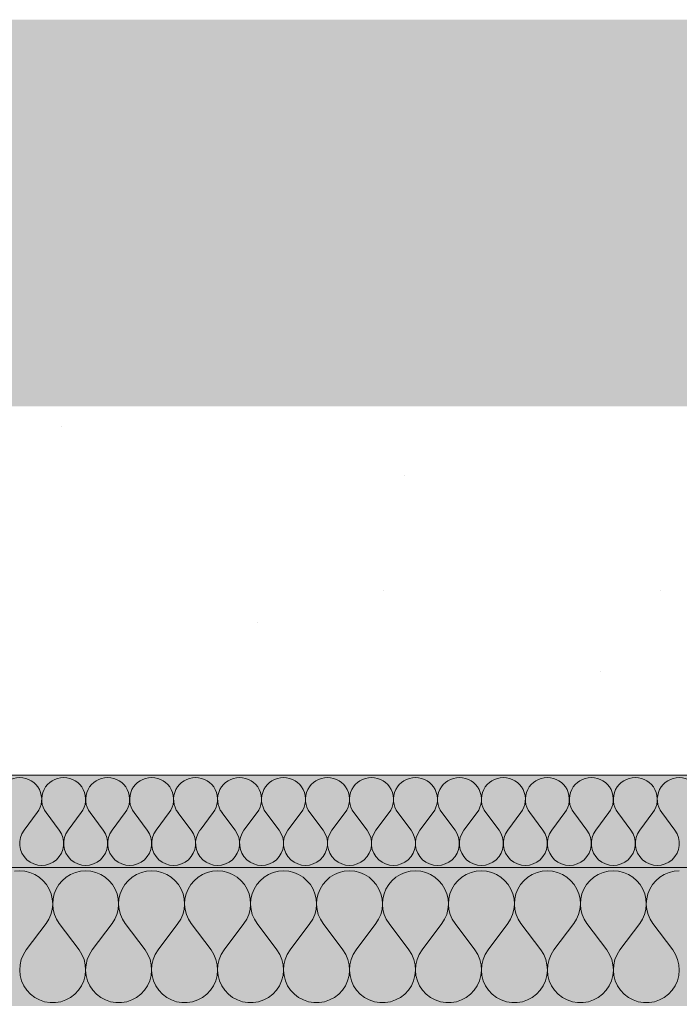
# Model space of a CAD drawing. Units: millimetres. Extents: x 93311 to 112538, y -300 to 3200.
# Drawn here: x 110891 to 111034, y 1912 to 2125 of the extents above; entities that cross this region are included whole.
import ezdxf

# ---------------------------------------------------------------- set-up
doc = ezdxf.new("R2010")
doc.units = ezdxf.units.MM
doc.header["$MEASUREMENT"] = 0
doc.linetypes.add('KAUSS punktiirjoon L', pattern=[4.233333, 2.116667, -2.116667])
for name, color, linetype, lineweight, true_color in [('TP -_17_4_AR - SEINAD - siseseinad_Pen_No__107', 7, 'Continuous', 9, 0x8a8a8a), ('TP -_17_4_AR - VAHELAGI_Pen_No__189', 7, 'Continuous', 0, 0xdbdbdb), ('TP -_17_4_AR - VAHELAGI_Pen_No__194', 7, 'Continuous', 13, 0xb6b6b6)]:
    doc.layers.add(name, color=color, linetype=linetype, lineweight=lineweight, true_color=true_color)
doc.layers.add('TP -_17_4_AR - VAHELAGI_Pen_No__184', color=7, linetype='Continuous', lineweight=5)
doc.layers.add('TP -_17_4_SA - RIPPLAED', color=7, linetype='Continuous')

# ---------------------------------------------------------------- blocks, each defined once
blk = doc.blocks.new('*X5', base_point=(99970.3, -3317.11))
at = {"layer": 'TP -_17_4_AR - VAHELAGI_Pen_No__194', "color": 253, "linetype": 'Continuous', "lineweight": 13, "true_color": 0xb6b6b6}
for p, q in [((110892.28, 1949.34), (110895.14, 1953.15)), ((110899.9, 1949.34), (110897.04, 1953.15)), ((110901.8, 1949.34), (110904.66, 1953.15)), ((110909.42, 1949.34), (110906.57, 1953.15)), ((110911.33, 1949.34), (110914.18, 1953.15)), ((110918.95, 1949.34), (110916.09, 1953.15)), ((110920.85, 1949.34), (110923.71, 1953.15)), ((110928.47, 1949.34), (110925.61, 1953.15)), ((110930.38, 1949.34), (110933.23, 1953.15)), ((110937.99, 1949.34), (110935.14, 1953.15)), ((110939.9, 1949.34), (110942.76, 1953.15)), ((110947.52, 1949.34), (110944.66, 1953.15)), ((110949.42, 1949.34), (110952.28, 1953.15)), ((110957.04, 1949.34), (110954.18, 1953.15)), ((110958.95, 1949.34), (110961.8, 1953.15)), ((110966.57, 1949.34), (110963.71, 1953.15)), ((110968.47, 1949.34), (110971.33, 1953.15)), ((110976.09, 1949.34), (110973.23, 1953.15)), ((110977.99, 1949.34), (110980.85, 1953.15)), ((110985.61, 1949.34), (110982.76, 1953.15)), ((110987.52, 1949.34), (110990.38, 1953.15)), ((110995.14, 1949.34), (110992.28, 1953.15)), ((110997.04, 1949.34), (110999.9, 1953.15)), ((111004.66, 1949.34), (111001.8, 1953.15)), ((111006.57, 1949.34), (111009.42, 1953.15)), ((111014.18, 1949.34), (111011.33, 1953.15)), ((111016.09, 1949.34), (111018.95, 1953.15)), ((111023.71, 1949.34), (111020.85, 1953.15)), ((111025.61, 1949.34), (111028.47, 1953.15)), ((111033.23, 1949.34), (111030.38, 1953.15))]:
    blk.add_line(p, q, dxfattribs=at)
for centre, start, end in [((110891.33, 1956.01), 90, 216.8699), ((110891.33, 1956.01), 323.1301, 90), ((110900.85, 1956.01), 90, 216.8699), ((110900.85, 1956.01), 323.1301, 90), ((110910.38, 1956.01), 90, 216.8699), ((110910.38, 1956.01), 323.1301, 90), ((110919.9, 1956.01), 90, 216.8699), ((110919.9, 1956.01), 323.1301, 90), ((110929.42, 1956.01), 90, 216.8699), ((110929.42, 1956.01), 323.1301, 90), ((110938.95, 1956.01), 90, 216.8699), ((110938.95, 1956.01), 323.1301, 90), ((110948.47, 1956.01), 90, 216.8699), ((110948.47, 1956.01), 323.1301, 90), ((110957.99, 1956.01), 90, 216.8699), ((110957.99, 1956.01), 323.1301, 90), ((110967.52, 1956.01), 90, 216.8699), ((110967.52, 1956.01), 323.1301, 90), ((110977.04, 1956.01), 90, 216.8699), ((110977.04, 1956.01), 323.1301, 90), ((110986.57, 1956.01), 90, 216.8699), ((110986.57, 1956.01), 323.1301, 90), ((110996.09, 1956.01), 90, 216.8699), ((110996.09, 1956.01), 323.1301, 90), ((111005.61, 1956.01), 90, 216.8699), ((111005.61, 1956.01), 323.1301, 90), ((111015.14, 1956.01), 90, 216.8699), ((111015.14, 1956.01), 323.1301, 90), ((111024.66, 1956.01), 90, 216.8699), ((111024.66, 1956.01), 323.1301, 90), ((111034.18, 1956.01), 90, 216.8699), ((111034.18, 1956.01), 323.1301, 90), ((110896.09, 1946.48), 143.1301, 36.8699), ((110905.61, 1946.48), 143.1301, 36.8699), ((110915.14, 1946.48), 143.1301, 36.8699), ((110924.66, 1946.48), 143.1301, 36.8699), ((110934.18, 1946.48), 143.1301, 36.8699), ((110943.71, 1946.48), 143.1301, 36.8699), ((110953.23, 1946.48), 143.1301, 36.8699), ((110962.76, 1946.48), 143.1301, 36.8699), ((110972.28, 1946.48), 143.1301, 36.8699), ((110981.8, 1946.48), 143.1301, 36.8699), ((110991.33, 1946.48), 143.1301, 36.8699), ((111000.85, 1946.48), 143.1301, 36.8699), ((111010.38, 1946.48), 143.1301, 36.8699), ((111019.9, 1946.48), 143.1301, 36.8699), ((111029.42, 1946.48), 143.1301, 36.8699)]:
    blk.add_arc(centre, 4.76, start, end, dxfattribs=at)
blk = doc.blocks.new('*X6', base_point=(99970.3, -3317.11))
at = {"layer": 'TP -_17_4_AR - VAHELAGI_Pen_No__194', "color": 253, "linetype": 'Continuous', "lineweight": 13, "true_color": 0xb6b6b6}
for p, q in [((110891.33, 1940.53), (110890.2, 1940.44)), ((110892.45, 1940.44), (110891.33, 1940.53)), ((110893.55, 1940.18), (110892.45, 1940.44)), ((110894.59, 1939.74), (110893.55, 1940.18)), ((110903.39, 1940.18), (110902.35, 1939.74)), ((110904.49, 1940.44), (110903.39, 1940.18)), ((110905.61, 1940.53), (110904.49, 1940.44)), ((110906.74, 1940.44), (110905.61, 1940.53)), ((110907.84, 1940.18), (110906.74, 1940.44)), ((110908.88, 1939.74), (110907.84, 1940.18)), ((110917.68, 1940.18), (110916.64, 1939.74)), ((110918.77, 1940.44), (110917.68, 1940.18)), ((110919.9, 1940.53), (110918.77, 1940.44)), ((110921.02, 1940.44), (110919.9, 1940.53)), ((110922.12, 1940.18), (110921.02, 1940.44)), ((110923.16, 1939.74), (110922.12, 1940.18)), ((110931.96, 1940.18), (110930.92, 1939.74)), ((110933.06, 1940.44), (110931.96, 1940.18)), ((110934.18, 1940.53), (110933.06, 1940.44)), ((110935.31, 1940.44), (110934.18, 1940.53)), ((110936.41, 1940.18), (110935.31, 1940.44)), ((110937.45, 1939.74), (110936.41, 1940.18)), ((110946.25, 1940.18), (110945.21, 1939.74)), ((110947.35, 1940.44), (110946.25, 1940.18)), ((110948.47, 1940.53), (110947.35, 1940.44)), ((110949.6, 1940.44), (110948.47, 1940.53)), ((110950.69, 1940.18), (110949.6, 1940.44)), ((110951.73, 1939.74), (110950.69, 1940.18)), ((110960.53, 1940.18), (110959.49, 1939.74)), ((110961.63, 1940.44), (110960.53, 1940.18)), ((110962.76, 1940.53), (110961.63, 1940.44)), ((110963.88, 1940.44), (110962.76, 1940.53)), ((110964.98, 1940.18), (110963.88, 1940.44)), ((110966.02, 1939.74), (110964.98, 1940.18)), ((110974.82, 1940.18), (110973.78, 1939.74)), ((110975.92, 1940.44), (110974.82, 1940.18)), ((110977.04, 1940.53), (110975.92, 1940.44)), ((110978.17, 1940.44), (110977.04, 1940.53)), ((110979.26, 1940.18), (110978.17, 1940.44)), ((110980.31, 1939.74), (110979.26, 1940.18)), ((110989.11, 1940.18), (110988.06, 1939.74)), ((110990.2, 1940.44), (110989.11, 1940.18)), ((110991.33, 1940.53), (110990.2, 1940.44)), ((110992.45, 1940.44), (110991.33, 1940.53)), ((110993.55, 1940.18), (110992.45, 1940.44)), ((110994.59, 1939.74), (110993.55, 1940.18)), ((111003.39, 1940.18), (111002.35, 1939.74)), ((111004.49, 1940.44), (111003.39, 1940.18)), ((111005.61, 1940.53), (111004.49, 1940.44)), ((111006.74, 1940.44), (111005.61, 1940.53)), ((111007.84, 1940.18), (111006.74, 1940.44)), ((111008.88, 1939.74), (111007.84, 1940.18)), ((111017.68, 1940.18), (111016.64, 1939.74)), ((111018.77, 1940.44), (111017.68, 1940.18)), ((111019.9, 1940.53), (111018.77, 1940.44)), ((111021.02, 1940.44), (111019.9, 1940.53)), ((111022.12, 1940.18), (111021.02, 1940.44)), ((111023.16, 1939.74), (111022.12, 1940.18)), ((111031.96, 1940.18), (111030.92, 1939.74)), ((111033.06, 1940.44), (111031.96, 1940.18)), ((111034.18, 1940.53), (111033.06, 1940.44)), ((110895.55, 1939.15), (110894.59, 1939.74)), ((110896.41, 1938.41), (110895.55, 1939.15)), ((110897.13, 1937.55), (110896.41, 1938.41)), ((110900.54, 1938.41), (110899.81, 1937.55)), ((110901.39, 1939.15), (110900.54, 1938.41)), ((110902.35, 1939.74), (110901.39, 1939.15)), ((110909.84, 1939.15), (110908.88, 1939.74)), ((110910.69, 1938.41), (110909.84, 1939.15)), ((110911.42, 1937.55), (110910.69, 1938.41)), ((110914.82, 1938.41), (110914.09, 1937.55)), ((110915.68, 1939.15), (110914.82, 1938.41)), ((110916.64, 1939.74), (110915.68, 1939.15)), ((110924.12, 1939.15), (110923.16, 1939.74)), ((110924.98, 1938.41), (110924.12, 1939.15)), ((110925.7, 1937.55), (110924.98, 1938.41)), ((110929.11, 1938.41), (110928.38, 1937.55)), ((110929.96, 1939.15), (110929.11, 1938.41)), ((110930.92, 1939.74), (110929.96, 1939.15)), ((110938.41, 1939.15), (110937.45, 1939.74)), ((110939.26, 1938.41), (110938.41, 1939.15)), ((110939.99, 1937.55), (110939.26, 1938.41)), ((110943.39, 1938.41), (110942.66, 1937.55)), ((110944.25, 1939.15), (110943.39, 1938.41)), ((110945.21, 1939.74), (110944.25, 1939.15)), ((110952.69, 1939.15), (110951.73, 1939.74)), ((110953.55, 1938.41), (110952.69, 1939.15)), ((110954.28, 1937.55), (110953.55, 1938.41)), ((110957.68, 1938.41), (110956.95, 1937.55)), ((110958.53, 1939.15), (110957.68, 1938.41)), ((110959.49, 1939.74), (110958.53, 1939.15)), ((110966.98, 1939.15), (110966.02, 1939.74)), ((110967.83, 1938.41), (110966.98, 1939.15)), ((110968.56, 1937.55), (110967.83, 1938.41)), ((110971.96, 1938.41), (110971.24, 1937.55)), ((110972.82, 1939.15), (110971.96, 1938.41)), ((110973.78, 1939.74), (110972.82, 1939.15)), ((110981.27, 1939.15), (110980.31, 1939.74)), ((110982.12, 1938.41), (110981.27, 1939.15)), ((110982.85, 1937.55), (110982.12, 1938.41)), ((110986.25, 1938.41), (110985.52, 1937.55)), ((110987.1, 1939.15), (110986.25, 1938.41)), ((110988.06, 1939.74), (110987.1, 1939.15)), ((110995.55, 1939.15), (110994.59, 1939.74)), ((110996.41, 1938.41), (110995.55, 1939.15)), ((110997.13, 1937.55), (110996.41, 1938.41)), ((111000.54, 1938.41), (110999.81, 1937.55)), ((111001.39, 1939.15), (111000.54, 1938.41)), ((111002.35, 1939.74), (111001.39, 1939.15)), ((111009.84, 1939.15), (111008.88, 1939.74)), ((111010.69, 1938.41), (111009.84, 1939.15)), ((111011.42, 1937.55), (111010.69, 1938.41)), ((111014.82, 1938.41), (111014.09, 1937.55)), ((111015.68, 1939.15), (111014.82, 1938.41)), ((111016.64, 1939.74), (111015.68, 1939.15)), ((111024.12, 1939.15), (111023.16, 1939.74)), ((111024.98, 1938.41), (111024.12, 1939.15)), ((111025.7, 1937.55), (111024.98, 1938.41)), ((111029.11, 1938.41), (111028.38, 1937.55)), ((111029.96, 1939.15), (111029.11, 1938.41)), ((111030.92, 1939.74), (111029.96, 1939.15)), ((110897.72, 1936.58), (110897.13, 1937.55)), ((110898.14, 1935.54), (110897.72, 1936.58)), ((110898.39, 1934.44), (110898.14, 1935.54)), ((110898.8, 1935.54), (110898.55, 1934.44)), ((110899.22, 1936.58), (110898.8, 1935.54)), ((110899.81, 1937.55), (110899.22, 1936.58)), ((110912, 1936.58), (110911.42, 1937.55)), ((110912.43, 1935.54), (110912, 1936.58)), ((110912.68, 1934.44), (110912.43, 1935.54)), ((110913.09, 1935.54), (110912.83, 1934.44)), ((110913.51, 1936.58), (110913.09, 1935.54)), ((110914.09, 1937.55), (110913.51, 1936.58)), ((110926.29, 1936.58), (110925.7, 1937.55)), ((110926.71, 1935.54), (110926.29, 1936.58)), ((110926.96, 1934.44), (110926.71, 1935.54)), ((110927.37, 1935.54), (110927.12, 1934.44)), ((110927.8, 1936.58), (110927.37, 1935.54)), ((110928.38, 1937.55), (110927.8, 1936.58)), ((110940.57, 1936.58), (110939.99, 1937.55)), ((110941, 1935.54), (110940.57, 1936.58)), ((110941.25, 1934.44), (110941, 1935.54)), ((110941.66, 1935.54), (110941.4, 1934.44)), ((110942.08, 1936.58), (110941.66, 1935.54)), ((110942.66, 1937.55), (110942.08, 1936.58)), ((110954.86, 1936.58), (110954.28, 1937.55)), ((110955.28, 1935.54), (110954.86, 1936.58)), ((110955.54, 1934.44), (110955.28, 1935.54)), ((110955.94, 1935.54), (110955.69, 1934.44)), ((110956.37, 1936.58), (110955.94, 1935.54)), ((110956.95, 1937.55), (110956.37, 1936.58)), ((110969.14, 1936.58), (110968.56, 1937.55)), ((110969.57, 1935.54), (110969.14, 1936.58)), ((110969.82, 1934.44), (110969.57, 1935.54)), ((110970.23, 1935.54), (110969.98, 1934.44)), ((110970.65, 1936.58), (110970.23, 1935.54)), ((110971.24, 1937.55), (110970.65, 1936.58)), ((110983.43, 1936.58), (110982.85, 1937.55)), ((110983.85, 1935.54), (110983.43, 1936.58)), ((110984.11, 1934.44), (110983.85, 1935.54)), ((110984.52, 1935.54), (110984.26, 1934.44)), ((110984.94, 1936.58), (110984.52, 1935.54)), ((110985.52, 1937.55), (110984.94, 1936.58)), ((110997.72, 1936.58), (110997.13, 1937.55)), ((110998.14, 1935.54), (110997.72, 1936.58)), ((110998.39, 1934.44), (110998.14, 1935.54)), ((110998.8, 1935.54), (110998.55, 1934.44)), ((110999.22, 1936.58), (110998.8, 1935.54)), ((110999.81, 1937.55), (110999.22, 1936.58)), ((111012, 1936.58), (111011.42, 1937.55)), ((111012.43, 1935.54), (111012, 1936.58)), ((111012.68, 1934.44), (111012.43, 1935.54)), ((111013.09, 1935.54), (111012.83, 1934.44)), ((111013.51, 1936.58), (111013.09, 1935.54)), ((111014.09, 1937.55), (111013.51, 1936.58)), ((111026.29, 1936.58), (111025.7, 1937.55)), ((111026.71, 1935.54), (111026.29, 1936.58)), ((111026.96, 1934.44), (111026.71, 1935.54)), ((111027.37, 1935.54), (111027.12, 1934.44)), ((111027.8, 1936.58), (111027.37, 1935.54)), ((111028.38, 1937.55), (111027.8, 1936.58)), ((110898.47, 1933.31), (110898.39, 1934.44)), ((110898.55, 1934.44), (110898.47, 1933.31)), ((110912.76, 1933.31), (110912.68, 1934.44)), ((110912.83, 1934.44), (110912.76, 1933.31)), ((110927.04, 1933.31), (110926.96, 1934.44)), ((110927.12, 1934.44), (110927.04, 1933.31)), ((110941.33, 1933.31), (110941.25, 1934.44)), ((110941.4, 1934.44), (110941.33, 1933.31)), ((110955.61, 1933.31), (110955.54, 1934.44)), ((110955.69, 1934.44), (110955.61, 1933.31)), ((110969.9, 1933.31), (110969.82, 1934.44)), ((110969.98, 1934.44), (110969.9, 1933.31)), ((110984.18, 1933.31), (110984.11, 1934.44)), ((110984.26, 1934.44), (110984.19, 1933.31)), ((110998.47, 1933.31), (110998.39, 1934.44)), ((110998.55, 1934.44), (110998.47, 1933.31)), ((111012.76, 1933.31), (111012.68, 1934.44)), ((111012.83, 1934.44), (111012.76, 1933.31)), ((111027.04, 1933.31), (111026.96, 1934.44)), ((111027.12, 1934.44), (111027.04, 1933.31)), ((110898.09, 1931.09), (110898.37, 1932.19)), ((110898.37, 1932.19), (110898.47, 1933.31)), ((110898.47, 1933.31), (110898.57, 1932.19)), ((110898.57, 1932.19), (110898.85, 1931.09)), ((110912.38, 1931.09), (110912.65, 1932.19)), ((110912.65, 1932.19), (110912.76, 1933.31)), ((110912.76, 1933.31), (110912.86, 1932.19)), ((110912.86, 1932.19), (110913.14, 1931.09)), ((110926.66, 1931.09), (110926.94, 1932.19)), ((110926.94, 1932.19), (110927.04, 1933.31)), ((110927.04, 1933.31), (110927.14, 1932.19)), ((110927.14, 1932.19), (110927.42, 1931.09)), ((110940.95, 1931.09), (110941.23, 1932.19)), ((110941.23, 1932.19), (110941.33, 1933.31)), ((110941.33, 1933.31), (110941.43, 1932.19)), ((110941.43, 1932.19), (110941.71, 1931.09)), ((110955.23, 1931.09), (110955.51, 1932.19)), ((110955.51, 1932.19), (110955.61, 1933.31)), ((110955.61, 1933.31), (110955.72, 1932.19)), ((110955.72, 1932.19), (110955.99, 1931.09)), ((110969.52, 1931.09), (110969.8, 1932.19)), ((110969.8, 1932.19), (110969.9, 1933.31)), ((110969.9, 1933.31), (110970, 1932.19)), ((110970, 1932.19), (110970.28, 1931.09)), ((110983.81, 1931.09), (110984.08, 1932.19)), ((110984.08, 1932.19), (110984.18, 1933.31)), ((110984.19, 1933.31), (110984.29, 1932.19)), ((110984.29, 1932.19), (110984.56, 1931.09)), ((110998.09, 1931.09), (110998.37, 1932.19)), ((110998.37, 1932.19), (110998.47, 1933.31)), ((110998.47, 1933.31), (110998.57, 1932.19)), ((110998.57, 1932.19), (110998.85, 1931.09)), ((111012.38, 1931.09), (111012.65, 1932.19)), ((111012.65, 1932.19), (111012.76, 1933.31)), ((111012.76, 1933.31), (111012.86, 1932.19)), ((111012.86, 1932.19), (111013.14, 1931.09)), ((111026.66, 1931.09), (111026.94, 1932.19)), ((111026.94, 1932.19), (111027.04, 1933.31)), ((111027.04, 1933.31), (111027.14, 1932.19)), ((111027.14, 1932.19), (111027.42, 1931.09)), ((110897.04, 1929.1), (110897.65, 1930.06)), ((110897.65, 1930.06), (110898.09, 1931.09)), ((110898.85, 1931.09), (110899.3, 1930.06)), ((110899.3, 1930.06), (110899.9, 1929.1)), ((110911.33, 1929.1), (110911.93, 1930.06)), ((110911.93, 1930.06), (110912.38, 1931.09)), ((110913.14, 1931.09), (110913.58, 1930.06)), ((110913.58, 1930.06), (110914.18, 1929.1)), ((110925.61, 1929.1), (110926.22, 1930.06)), ((110926.22, 1930.06), (110926.66, 1931.09)), ((110927.42, 1931.09), (110927.87, 1930.06)), ((110927.87, 1930.06), (110928.47, 1929.1)), ((110939.9, 1929.1), (110940.5, 1930.06)), ((110940.5, 1930.06), (110940.95, 1931.09)), ((110941.71, 1931.09), (110942.15, 1930.06)), ((110942.15, 1930.06), (110942.76, 1929.1)), ((110954.18, 1929.1), (110954.79, 1930.06)), ((110954.79, 1930.06), (110955.23, 1931.09)), ((110955.99, 1931.09), (110956.44, 1930.06)), ((110956.44, 1930.06), (110957.04, 1929.1)), ((110968.47, 1929.1), (110969.07, 1930.06)), ((110969.07, 1930.06), (110969.52, 1931.09)), ((110970.28, 1931.09), (110970.72, 1930.06)), ((110970.72, 1930.06), (110971.33, 1929.1)), ((110982.76, 1929.1), (110983.36, 1930.06)), ((110983.36, 1930.06), (110983.81, 1931.09)), ((110984.56, 1931.09), (110985.01, 1930.06)), ((110985.01, 1930.06), (110985.61, 1929.1)), ((110997.04, 1929.1), (110997.65, 1930.06)), ((110997.65, 1930.06), (110998.09, 1931.09)), ((110998.85, 1931.09), (110999.3, 1930.06)), ((110999.3, 1930.06), (110999.9, 1929.1)), ((111011.33, 1929.1), (111011.93, 1930.06)), ((111011.93, 1930.06), (111012.38, 1931.09)), ((111013.14, 1931.09), (111013.58, 1930.06)), ((111013.58, 1930.06), (111014.18, 1929.1)), ((111025.61, 1929.1), (111026.22, 1930.06)), ((111026.22, 1930.06), (111026.66, 1931.09)), ((111027.42, 1931.09), (111027.87, 1930.06)), ((111027.87, 1930.06), (111028.47, 1929.1)), ((110892.76, 1923.39), (110897.04, 1929.1)), ((110904.18, 1923.39), (110899.9, 1929.1)), ((110907.04, 1923.39), (110911.33, 1929.1)), ((110918.47, 1923.39), (110914.18, 1929.1)), ((110921.33, 1923.39), (110925.61, 1929.1)), ((110932.76, 1923.39), (110928.47, 1929.1)), ((110935.61, 1923.39), (110939.9, 1929.1)), ((110947.04, 1923.39), (110942.76, 1929.1)), ((110949.9, 1923.39), (110954.18, 1929.1)), ((110961.33, 1923.39), (110957.04, 1929.1)), ((110964.18, 1923.39), (110968.47, 1929.1)), ((110975.61, 1923.39), (110971.33, 1929.1)), ((110978.47, 1923.39), (110982.76, 1929.1)), ((110989.9, 1923.39), (110985.61, 1929.1)), ((110992.76, 1923.39), (110997.04, 1929.1)), ((111004.18, 1923.39), (110999.9, 1929.1)), ((111007.04, 1923.39), (111011.33, 1929.1)), ((111018.47, 1923.39), (111014.18, 1929.1)), ((111021.33, 1923.39), (111025.61, 1929.1)), ((111032.76, 1923.39), (111028.47, 1929.1)), ((110892.76, 1923.39), (110892.13, 1922.4)), ((110904.81, 1922.4), (110904.18, 1923.39)), ((110907.04, 1923.39), (110906.42, 1922.4)), ((110919.09, 1922.4), (110918.47, 1923.39)), ((110921.33, 1923.39), (110920.7, 1922.4)), ((110933.38, 1922.4), (110932.76, 1923.39)), ((110935.61, 1923.39), (110934.99, 1922.4)), ((110947.66, 1922.4), (110947.04, 1923.39)), ((110949.9, 1923.39), (110949.28, 1922.4)), ((110961.95, 1922.4), (110961.33, 1923.39)), ((110964.18, 1923.39), (110963.56, 1922.4)), ((110976.24, 1922.4), (110975.61, 1923.39)), ((110978.47, 1923.39), (110977.85, 1922.4)), ((110990.52, 1922.4), (110989.9, 1923.39)), ((110992.76, 1923.39), (110992.13, 1922.4)), ((111004.81, 1922.4), (111004.18, 1923.39)), ((111007.04, 1923.39), (111006.42, 1922.4)), ((111019.09, 1922.4), (111018.47, 1923.39)), ((111021.33, 1923.39), (111020.7, 1922.4)), ((111033.38, 1922.4), (111032.76, 1923.39)), ((110891.68, 1921.32), (110891.41, 1920.18)), ((110892.13, 1922.4), (110891.68, 1921.32)), ((110905.26, 1921.32), (110904.81, 1922.4)), ((110905.53, 1920.18), (110905.26, 1921.32)), ((110905.97, 1921.32), (110905.7, 1920.18)), ((110906.42, 1922.4), (110905.97, 1921.32)), ((110919.55, 1921.32), (110919.09, 1922.4)), ((110919.82, 1920.18), (110919.55, 1921.32)), ((110920.25, 1921.32), (110919.98, 1920.18)), ((110920.7, 1922.4), (110920.25, 1921.32)), ((110933.83, 1921.32), (110933.38, 1922.4)), ((110934.1, 1920.18), (110933.83, 1921.32)), ((110934.54, 1921.32), (110934.27, 1920.18)), ((110934.99, 1922.4), (110934.54, 1921.32)), ((110948.12, 1921.32), (110947.66, 1922.4)), ((110948.39, 1920.18), (110948.12, 1921.32)), ((110948.82, 1921.32), (110948.55, 1920.18)), ((110949.28, 1922.4), (110948.82, 1921.32)), ((110962.4, 1921.32), (110961.95, 1922.4)), ((110962.67, 1920.18), (110962.4, 1921.32)), ((110963.11, 1921.32), (110962.84, 1920.18)), ((110963.56, 1922.4), (110963.11, 1921.32)), ((110976.69, 1921.32), (110976.24, 1922.4)), ((110976.96, 1920.18), (110976.69, 1921.32)), ((110977.39, 1921.32), (110977.12, 1920.18)), ((110977.85, 1922.4), (110977.39, 1921.32)), ((110990.98, 1921.32), (110990.52, 1922.4)), ((110991.25, 1920.18), (110990.98, 1921.32)), ((110991.68, 1921.32), (110991.41, 1920.18)), ((110992.13, 1922.4), (110991.68, 1921.32)), ((111005.26, 1921.32), (111004.81, 1922.4)), ((111005.53, 1920.18), (111005.26, 1921.32)), ((111005.97, 1921.32), (111005.7, 1920.18)), ((111006.42, 1922.4), (111005.97, 1921.32)), ((111019.55, 1921.32), (111019.09, 1922.4)), ((111019.82, 1920.18), (111019.55, 1921.32)), ((111020.25, 1921.32), (111019.98, 1920.18)), ((111020.7, 1922.4), (111020.25, 1921.32)), ((111033.83, 1921.32), (111033.38, 1922.4)), ((111034.1, 1920.18), (111033.83, 1921.32)), ((110891.41, 1920.18), (110891.33, 1919.01)), ((110891.33, 1919.01), (110891.44, 1917.85)), ((110905.5, 1917.85), (110905.61, 1919.01)), ((110905.61, 1919.01), (110905.53, 1920.18)), ((110905.7, 1920.18), (110905.61, 1919.01)), ((110905.61, 1919.01), (110905.72, 1917.85)), ((110919.79, 1917.85), (110919.9, 1919.01)), ((110919.9, 1919.01), (110919.82, 1920.18)), ((110919.98, 1920.18), (110919.9, 1919.01)), ((110919.9, 1919.01), (110920.01, 1917.85)), ((110934.07, 1917.85), (110934.18, 1919.01)), ((110934.18, 1919.01), (110934.1, 1920.18)), ((110934.27, 1920.18), (110934.19, 1919.01)), ((110934.19, 1919.01), (110934.3, 1917.85)), ((110948.36, 1917.85), (110948.47, 1919.01)), ((110948.47, 1919.01), (110948.39, 1920.18)), ((110948.55, 1920.18), (110948.47, 1919.01)), ((110948.47, 1919.01), (110948.58, 1917.85)), ((110962.65, 1917.85), (110962.76, 1919.01)), ((110962.76, 1919.01), (110962.67, 1920.18)), ((110962.84, 1920.18), (110962.76, 1919.01)), ((110962.76, 1919.01), (110962.87, 1917.85)), ((110976.93, 1917.85), (110977.04, 1919.01)), ((110977.04, 1919.01), (110976.96, 1920.18)), ((110977.12, 1920.18), (110977.04, 1919.01)), ((110977.04, 1919.01), (110977.15, 1917.85)), ((110991.22, 1917.85), (110991.33, 1919.01)), ((110991.33, 1919.01), (110991.25, 1920.18)), ((110991.41, 1920.18), (110991.33, 1919.01)), ((110991.33, 1919.01), (110991.44, 1917.85)), ((111005.5, 1917.85), (111005.61, 1919.01)), ((111005.61, 1919.01), (111005.53, 1920.18)), ((111005.7, 1920.18), (111005.61, 1919.01)), ((111005.61, 1919.01), (111005.72, 1917.85)), ((111019.79, 1917.85), (111019.9, 1919.01)), ((111019.9, 1919.01), (111019.82, 1920.18)), ((111019.98, 1920.18), (111019.9, 1919.01)), ((111019.9, 1919.01), (111020.01, 1917.85)), ((111034.07, 1917.85), (111034.18, 1919.01)), ((111034.18, 1919.01), (111034.1, 1920.18)), ((110891.44, 1917.85), (110891.74, 1916.72)), ((110891.74, 1916.72), (110892.22, 1915.65)), ((110904.72, 1915.65), (110905.2, 1916.72)), ((110905.2, 1916.72), (110905.5, 1917.85)), ((110905.72, 1917.85), (110906.02, 1916.72)), ((110906.02, 1916.72), (110906.5, 1915.65)), ((110919.01, 1915.65), (110919.49, 1916.72)), ((110919.49, 1916.72), (110919.79, 1917.85)), ((110920.01, 1917.85), (110920.31, 1916.72)), ((110920.31, 1916.72), (110920.79, 1915.65)), ((110933.29, 1915.65), (110933.77, 1916.72)), ((110933.77, 1916.72), (110934.07, 1917.85)), ((110934.3, 1917.85), (110934.6, 1916.72)), ((110934.6, 1916.72), (110935.08, 1915.65)), ((110947.58, 1915.65), (110948.06, 1916.72)), ((110948.06, 1916.72), (110948.36, 1917.85)), ((110948.58, 1917.85), (110948.88, 1916.72)), ((110948.88, 1916.72), (110949.36, 1915.65)), ((110961.87, 1915.65), (110962.35, 1916.72)), ((110962.35, 1916.72), (110962.65, 1917.85)), ((110962.87, 1917.85), (110963.17, 1916.72)), ((110963.17, 1916.72), (110963.65, 1915.65)), ((110976.15, 1915.65), (110976.63, 1916.72)), ((110976.63, 1916.72), (110976.93, 1917.85)), ((110977.15, 1917.85), (110977.45, 1916.72)), ((110977.45, 1916.72), (110977.93, 1915.65)), ((110990.44, 1915.65), (110990.92, 1916.72)), ((110990.92, 1916.72), (110991.22, 1917.85)), ((110991.44, 1917.85), (110991.74, 1916.72)), ((110991.74, 1916.72), (110992.22, 1915.65)), ((111004.72, 1915.65), (111005.2, 1916.72)), ((111005.2, 1916.72), (111005.5, 1917.85)), ((111005.72, 1917.85), (111006.02, 1916.72)), ((111006.02, 1916.72), (111006.5, 1915.65)), ((111019.01, 1915.65), (111019.49, 1916.72)), ((111019.49, 1916.72), (111019.79, 1917.85)), ((111020.01, 1917.85), (111020.31, 1916.72)), ((111020.31, 1916.72), (111020.79, 1915.65)), ((111033.29, 1915.65), (111033.77, 1916.72)), ((111033.77, 1916.72), (111034.07, 1917.85)), ((110892.22, 1915.65), (110892.87, 1914.67)), ((110892.87, 1914.67), (110893.66, 1913.82)), ((110903.28, 1913.82), (110904.08, 1914.67)), ((110904.08, 1914.67), (110904.72, 1915.65)), ((110906.5, 1915.65), (110907.15, 1914.67)), ((110907.15, 1914.67), (110907.95, 1913.82)), ((110917.56, 1913.82), (110918.36, 1914.67)), ((110918.36, 1914.67), (110919.01, 1915.65)), ((110920.79, 1915.65), (110921.44, 1914.67)), ((110921.44, 1914.67), (110922.24, 1913.82)), ((110931.85, 1913.82), (110932.65, 1914.67)), ((110932.65, 1914.67), (110933.29, 1915.65)), ((110935.08, 1915.65), (110935.72, 1914.67)), ((110935.72, 1914.67), (110936.52, 1913.82)), ((110946.13, 1913.82), (110946.93, 1914.67)), ((110946.93, 1914.67), (110947.58, 1915.65)), ((110949.36, 1915.65), (110950.01, 1914.67)), ((110950.01, 1914.67), (110950.81, 1913.82)), ((110960.42, 1913.82), (110961.22, 1914.67)), ((110961.22, 1914.67), (110961.87, 1915.65)), ((110963.65, 1915.65), (110964.29, 1914.67)), ((110964.29, 1914.67), (110965.09, 1913.82)), ((110974.71, 1913.82), (110975.5, 1914.67)), ((110975.5, 1914.67), (110976.15, 1915.65)), ((110977.93, 1915.65), (110978.58, 1914.67)), ((110978.58, 1914.67), (110979.38, 1913.82)), ((110988.99, 1913.82), (110989.79, 1914.67)), ((110989.79, 1914.67), (110990.44, 1915.65)), ((110992.22, 1915.65), (110992.87, 1914.67)), ((110992.87, 1914.67), (110993.66, 1913.82)), ((111003.28, 1913.82), (111004.08, 1914.67)), ((111004.08, 1914.67), (111004.72, 1915.65)), ((111006.5, 1915.65), (111007.15, 1914.67)), ((111007.15, 1914.67), (111007.95, 1913.82)), ((111017.56, 1913.82), (111018.36, 1914.67)), ((111018.36, 1914.67), (111019.01, 1915.65)), ((111020.79, 1915.65), (111021.44, 1914.67)), ((111021.44, 1914.67), (111022.24, 1913.82)), ((111031.85, 1913.82), (111032.65, 1914.67)), ((111032.65, 1914.67), (111033.29, 1915.65)), ((110893.66, 1913.82), (110894.59, 1913.1)), ((110894.59, 1913.1), (110895.62, 1912.55)), ((110895.62, 1912.55), (110896.73, 1912.17)), ((110896.73, 1912.17), (110897.89, 1911.98)), ((110899.06, 1911.98), (110900.21, 1912.17)), ((110900.21, 1912.17), (110901.32, 1912.55)), ((110901.32, 1912.55), (110902.35, 1913.1)), ((110902.35, 1913.1), (110903.28, 1913.82)), ((110907.95, 1913.82), (110908.88, 1913.1)), ((110908.88, 1913.1), (110909.91, 1912.55)), ((110909.91, 1912.55), (110911.02, 1912.17)), ((110911.02, 1912.17), (110912.17, 1911.98)), ((110913.34, 1911.98), (110914.5, 1912.17)), ((110914.5, 1912.17), (110915.6, 1912.55)), ((110915.6, 1912.55), (110916.64, 1913.1)), ((110916.64, 1913.1), (110917.56, 1913.82)), ((110922.24, 1913.82), (110923.16, 1913.1)), ((110923.16, 1913.1), (110924.19, 1912.55)), ((110924.19, 1912.55), (110925.3, 1912.17)), ((110925.3, 1912.17), (110926.46, 1911.98)), ((110927.63, 1911.98), (110928.78, 1912.17)), ((110928.78, 1912.17), (110929.89, 1912.55)), ((110929.89, 1912.55), (110930.92, 1913.1)), ((110930.92, 1913.1), (110931.85, 1913.82)), ((110936.52, 1913.82), (110937.45, 1913.1)), ((110937.45, 1913.1), (110938.48, 1912.55)), ((110938.48, 1912.55), (110939.59, 1912.17)), ((110939.59, 1912.17), (110940.74, 1911.98)), ((110941.91, 1911.98), (110943.07, 1912.17)), ((110943.07, 1912.17), (110944.18, 1912.55)), ((110944.18, 1912.55), (110945.21, 1913.1)), ((110945.21, 1913.1), (110946.13, 1913.82)), ((110950.81, 1913.82), (110951.73, 1913.1)), ((110951.73, 1913.1), (110952.77, 1912.55)), ((110952.77, 1912.55), (110953.87, 1912.17)), ((110953.87, 1912.17), (110955.03, 1911.98)), ((110956.2, 1911.98), (110957.35, 1912.17)), ((110957.35, 1912.17), (110958.46, 1912.55)), ((110958.46, 1912.55), (110959.49, 1913.1)), ((110959.49, 1913.1), (110960.42, 1913.82)), ((110965.09, 1913.82), (110966.02, 1913.1)), ((110966.02, 1913.1), (110967.05, 1912.55)), ((110967.05, 1912.55), (110968.16, 1912.17)), ((110968.16, 1912.17), (110969.31, 1911.98)), ((110970.48, 1911.98), (110971.64, 1912.17)), ((110971.64, 1912.17), (110972.75, 1912.55)), ((110972.75, 1912.55), (110973.78, 1913.1)), ((110973.78, 1913.1), (110974.71, 1913.82)), ((110979.38, 1913.82), (110980.31, 1913.1)), ((110980.31, 1913.1), (110981.34, 1912.55)), ((110981.34, 1912.55), (110982.45, 1912.17)), ((110982.45, 1912.17), (110983.6, 1911.98)), ((110984.77, 1911.98), (110985.92, 1912.17)), ((110985.92, 1912.17), (110987.03, 1912.55)), ((110987.03, 1912.55), (110988.06, 1913.1)), ((110988.06, 1913.1), (110988.99, 1913.82)), ((110993.66, 1913.82), (110994.59, 1913.1)), ((110994.59, 1913.1), (110995.62, 1912.55)), ((110995.62, 1912.55), (110996.73, 1912.17)), ((110996.73, 1912.17), (110997.89, 1911.98)), ((110999.06, 1911.98), (111000.21, 1912.17)), ((111000.21, 1912.17), (111001.32, 1912.55)), ((111001.32, 1912.55), (111002.35, 1913.1)), ((111002.35, 1913.1), (111003.28, 1913.82)), ((111007.95, 1913.82), (111008.88, 1913.1)), ((111008.88, 1913.1), (111009.91, 1912.55)), ((111009.91, 1912.55), (111011.02, 1912.17)), ((111011.02, 1912.17), (111012.17, 1911.98)), ((111013.34, 1911.98), (111014.5, 1912.17)), ((111014.5, 1912.17), (111015.6, 1912.55)), ((111015.6, 1912.55), (111016.64, 1913.1)), ((111016.64, 1913.1), (111017.56, 1913.82)), ((111022.24, 1913.82), (111023.16, 1913.1)), ((111023.16, 1913.1), (111024.19, 1912.55)), ((111024.19, 1912.55), (111025.3, 1912.17)), ((111025.3, 1912.17), (111026.46, 1911.98)), ((111027.63, 1911.98), (111028.78, 1912.17)), ((111028.78, 1912.17), (111029.89, 1912.55)), ((111029.89, 1912.55), (111030.92, 1913.1)), ((111030.92, 1913.1), (111031.85, 1913.82)), ((110897.89, 1911.98), (110899.06, 1911.98)), ((110912.17, 1911.98), (110913.34, 1911.98)), ((110926.46, 1911.98), (110927.63, 1911.98)), ((110940.74, 1911.98), (110941.91, 1911.98)), ((110955.03, 1911.98), (110956.2, 1911.98)), ((110969.31, 1911.98), (110970.48, 1911.98)), ((110983.6, 1911.98), (110984.77, 1911.98)), ((110997.89, 1911.98), (110999.06, 1911.98)), ((111012.17, 1911.98), (111013.34, 1911.98)), ((111026.46, 1911.98), (111027.63, 1911.98))]:
    blk.add_line(p, q, dxfattribs=at)

msp = doc.modelspace()

# ---------------------------------------------------------------- hatches: boundary and pattern name
at = {"layer": 'TP -_17_4_AR - SEINAD - siseseinad_Pen_No__107', "linetype": 'Continuous', "lineweight": 9, "true_color": 0x8a8a8a}
msp.add_hatch(color=252, dxfattribs=at).paths.add_polyline_path([(108961.49, 2041.24), (111585.27, 2041.24), (111585.27, 2125.01), (108961.49, 2125.01)])
at = {"layer": 'TP -_17_4_AR - VAHELAGI_Pen_No__189', "linetype": 'Continuous', "lineweight": 0, "true_color": 0xdbdbdb}
h = msp.add_hatch(dxfattribs=at)
h.set_pattern_fill('__BETOON___Kergbetoon_0004', color=254, style=0, pattern_type=2)
h.set_pattern_definition([(0, (14519.9, -2108.76), (0, 311.7691), [19.5, -160.5]), (0, (14609.9, -1952.87), (0, 311.7691), [19.5, -160.5]), (60, (14519.9, -2108.76), (-270, 155.8846), [19.5, -160.5]), (60, (14699.9, -2108.76), (-270, 155.8846), [19.5, -160.5]), (120, (14539.4, -2108.76), (270, 155.8846), [19.5, -160.5]), (120, (14719.4, -2108.76), (270, 155.8846), [19.5, -160.5]), (0, (14519.9, -2078.755), (0, 60), [0, -60, 0, -90]), (45, (14549.9, -2078.755), (-42.426407, 42.426407), [0, -45, 0, -75])])
h.paths.add_polyline_path([(111585.27, 2041.24), (108961.49, 2041.24), (108961.49, 1961.24), (111585.27, 1961.24)])
at = {"layer": 'TP -_17_4_AR - VAHELAGI_Pen_No__194', "linetype": 'Continuous', "lineweight": 0, "true_color": 0xffffff}
for points in [[(111585.27, 1961.24), (108961.49, 1961.24), (108961.49, 1941.24), (111585.27, 1941.24)], [(111585.27, 1941.24), (108961.49, 1941.24), (108961.49, 1911.24), (111585.27, 1911.24)]]:
    msp.add_hatch(color=7, dxfattribs=at).paths.add_polyline_path(points)

# ---------------------------------------------------------------- linework, layer by layer
at = {"layer": 'TP -_17_4_AR - VAHELAGI_Pen_No__184', "color": 7, "linetype": 'Continuous', "lineweight": 5}
for p, q in [((111585.27, 1961.24), (108961.49, 1961.24)), ((111585.27, 1941.24), (108961.49, 1941.24))]:
    msp.add_line(p, q, dxfattribs=at)

# ---------------------------------------------------------------- block references
at = {"layer": 'TP -_17_4_SA - RIPPLAED', "color": 255, "linetype": 'KAUSS punktiirjoon L', "lineweight": 13}
for name in ['*X5', '*X6']:
    msp.add_blockref(name, (99970.3, -3317.11), dxfattribs=at)

doc.saveas('drawing.dxf')
